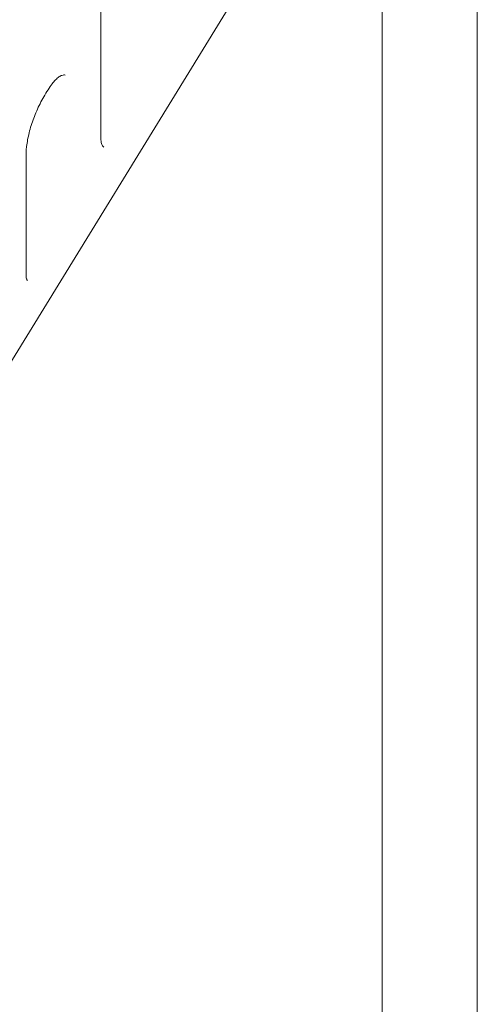
# Model space of a CAD drawing. Units: millimetres. Extents: x 0 to 146557, y 0 to 14215.
# Drawn here: x 122941 to 123489, y 8679 to 9860 of the extents above; entities that cross this region are included whole.
import ezdxf

# ---------------------------------------------------------------- set-up
doc = ezdxf.new("R2010")
doc.units = ezdxf.units.MM

# ---------------------------------------------------------------- blocks, each defined once
blk = doc.blocks.new('A$C5EA0706F')
at = {"color": 0, "linetype": 'Continuous', "lineweight": 0, "extrusion": (-5.55112e-17, 0.816497, 0.57735)}
for p, q in [((27376.9, 39042.9), (27376.9, 41406.1)), ((27262.9, 39042.9), (27262.9, 41403.5)), ((27262.7, 39990.2), (27262.7, 40676.2)), ((27173.7, 40580.5), (26769.6, 39923)), ((26925.5, 40269.1), (26925.5, 40559.2)), ((26864.8, 40331.2), (26867, 40334.4)), ((26835.7, 40104.6), (26835.7, 40247.5))]:
    blk.add_line(p, q, dxfattribs=at)
at = {"color": 0, "linetype": 'Continuous', "lineweight": 0, "extrusion": (2.24908e-18, 2.26788e-34, -1)}
blk.add_ellipse((27319.7, 39990.2), major_axis=(-57, 0), ratio=0.57735, start_param=-0.064798, end_param=0, dxfattribs=at)
at = {"color": 0, "linetype": 'Continuous', "lineweight": 0}
for points, knots in [([(26867, 40334.4), (26868.3, 40336.2), (26869.6, 40337.8), (26872.4, 40340.7), (26873.8, 40341.9), (26876.5, 40343.7), (26877.7, 40344.3), (26879.8, 40345.1), (26880.6, 40345.2), (26881.9, 40345.3), (26882.2, 40345.2), (26882.5, 40345.1), (26882.5, 40345.1), (26882.6, 40345.1)], [4.066562, 4.066562, 4.066562, 4.066562, 4.343948, 4.343948, 4.619001, 4.619001, 4.88264, 4.88264, 5.139081, 5.139081, 5.416467, 5.416467, 5.453492, 5.453492, 5.453492, 5.453492]), ([(26835.7, 40247.5), (26835.7, 40252.5), (26836.1, 40257.8), (26837.8, 40268.8), (26839, 40274.5), (26842.2, 40286.1), (26844.3, 40291.9), (26849, 40303.5), (26851.7, 40309.3), (26857.8, 40320.5), (26861.2, 40326), (26864.8, 40331.2)], [3.1415927, 3.1415927, 3.1415927, 3.1415927, 3.3265865, 3.3265865, 3.5115803, 3.5115803, 3.6965741, 3.6965741, 3.8815679, 3.8815679, 4.0665618, 4.0665618, 4.0665618, 4.0665618]), ([(26929.1, 40258.6), (26928.7, 40258.9), (26928.4, 40259.2), (26927.8, 40259.9), (26927.4, 40260.4), (26926.8, 40261.5), (26926.5, 40262.2), (26926, 40263.8), (26925.8, 40264.7), (26925.5, 40266.7), (26925.5, 40267.9), (26925.5, 40269.1)], [2.4004897, 2.4004897, 2.4004897, 2.4004897, 2.5487103, 2.5487103, 2.6969309, 2.6969309, 2.8451515, 2.8451515, 2.9933721, 2.9933721, 3.1415927, 3.1415927, 3.1415927, 3.1415927]), ([(26837.5, 40098.6), (26837.4, 40098.7), (26837.3, 40098.8), (26837, 40099.1), (26836.9, 40099.3), (26836.6, 40099.9), (26836.4, 40100.3), (26836.1, 40101.2), (26836, 40101.8), (26835.8, 40103.1), (26835.7, 40103.8), (26835.7, 40104.6)], [2.4004897, 2.4004897, 2.4004897, 2.4004897, 2.5487103, 2.5487103, 2.6969309, 2.6969309, 2.8451515, 2.8451515, 2.9933721, 2.9933721, 3.1415927, 3.1415927, 3.1415927, 3.1415927])]:
    blk.add_open_spline(points, degree=3, knots=knots, dxfattribs=at)

msp = doc.modelspace()

# ---------------------------------------------------------------- block references
msp.add_blockref('A$C5EA0706F', (96112.6, -30551))

doc.saveas('drawing.dxf')
